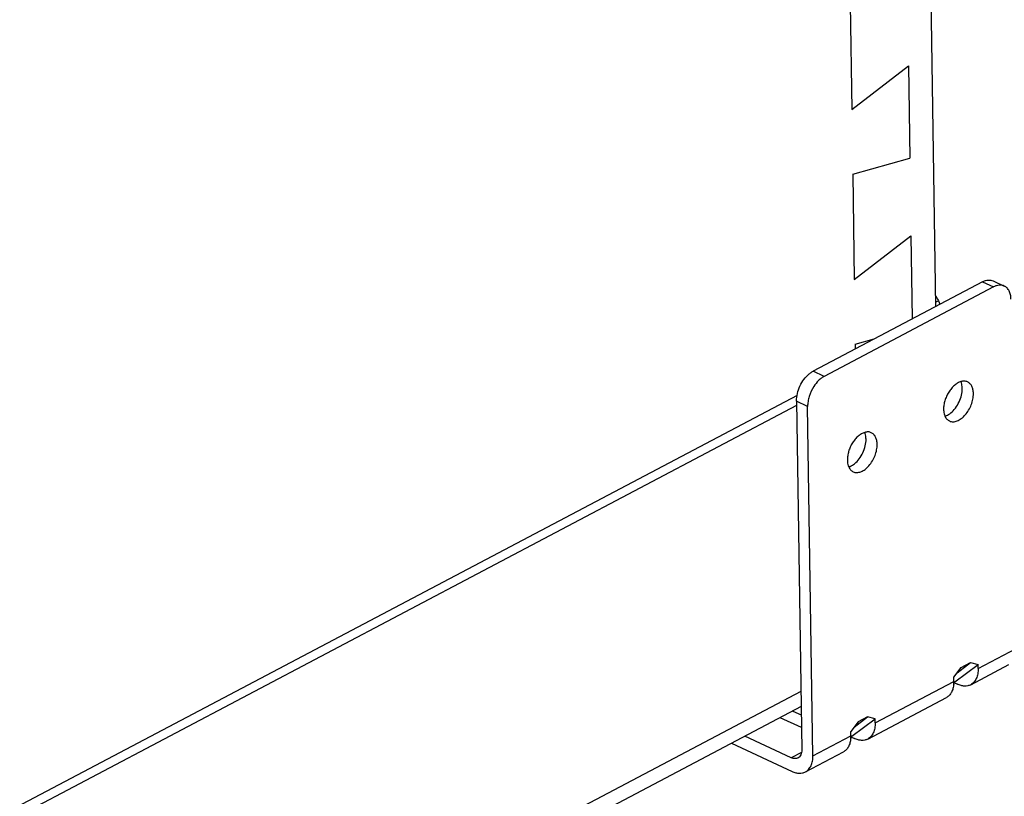
# Model space of a CAD drawing. Units: inches. Extents: x 0 to 17, y 0 to 11.
# Drawn here: x 6.2 to 7.4, y 4.5 to 5.5 of the extents above; entities that cross this region are included whole.
import ezdxf

# ---------------------------------------------------------------- set-up
doc = ezdxf.new("R2010")
doc.units = ezdxf.units.IN
doc.header["$LTSCALE"] = 0.935
doc.header["$MEASUREMENT"] = 0
doc.layers.get('0').update_dxf_attribs({"linetype": 'CONTINUOUS'})

msp = doc.modelspace()

# ---------------------------------------------------------------- linework, layer by layer
at = {"color": 7, "linetype": 'Continuous'}
for p, q in [((7.3047, 6.1936), (7.3201, 5.1693)), ((7.2112, 5.5556), (7.2132, 5.421)), ((7.2132, 5.421), (7.2857, 5.477)), ((7.2857, 5.477), (7.2875, 5.359)), ((7.2145, 5.3384), (7.2875, 5.359)), ((7.2145, 5.3384), (7.2165, 5.2038)), ((7.2165, 5.2038), (7.2889, 5.2599)), ((7.2889, 5.2599), (7.2905, 5.1537)), ((7.3804, 5.2011), (7.1639, 5.087)), ((7.394, 5.2023), (7.4082, 5.1956)), ((7.3946, 5.1944), (7.1782, 5.0803)), ((7.324, 5.1769), (7.32, 5.1748)), ((7.2177, 5.1213), (7.2421, 5.1282)), ((7.2177, 5.1213), (7.2178, 5.1154)), ((7.1434, 5.056), (4.7223, 3.7798)), ((7.1427, 5.0484), (7.1494, 4.6032)), ((7.1428, 5.043), (4.7321, 3.7723)), ((7.1636, 4.5958), (7.1569, 5.0418)), ((7.3436, 4.6961), (7.353, 4.7083)), ((7.345, 4.69), (7.3748, 4.7125)), ((7.348, 4.7018), (7.3652, 4.7147)), ((7.353, 4.7083), (7.3652, 4.7147)), ((7.3652, 4.7147), (7.3748, 4.7125)), ((7.3653, 4.6865), (7.4138, 4.7121)), ((7.3749, 4.7071), (7.3748, 4.7125)), ((7.3437, 4.6907), (7.3436, 4.6961)), ((7.3437, 4.6901), (7.345, 4.69)), ((7.3437, 4.6893), (7.3483, 4.6871)), ((7.2337, 4.6171), (7.3342, 4.6701)), ((7.1485, 4.6585), (4.7405, 3.3892)), ((7.1489, 4.6317), (7.1218, 4.6444)), ((7.1379, 4.6529), (7.1487, 4.6479)), ((7.2134, 4.6207), (7.2432, 4.6431)), ((7.2164, 4.6324), (7.2336, 4.6453)), ((7.2336, 4.6453), (7.2214, 4.6389)), ((7.2432, 4.6431), (7.2336, 4.6453)), ((7.2433, 4.6377), (7.2432, 4.6431)), ((7.2214, 4.6389), (7.212, 4.6267)), ((7.1361, 4.5932), (7.0769, 4.6207)), ((7.2121, 4.6213), (7.212, 4.6267)), ((7.2134, 4.6207), (7.2121, 4.6208)), ((7.2121, 4.6199), (7.2167, 4.6177)), ((7.0597, 4.6117), (7.1371, 4.5757)), ((7.1541, 4.5751), (7.2026, 4.6007))]:
    msp.add_line(p, q, dxfattribs=at)
at = {"color": 9, "linetype": 'Continuous'}
for p, q in [((7.3804, 5.2011), (7.3946, 5.1944)), ((7.1782, 5.0803), (7.1639, 5.087)), ((7.1569, 5.0418), (7.1427, 5.0484)), ((7.3749, 4.7071), (7.4234, 4.7327)), ((7.2433, 4.6377), (7.3437, 4.6907)), ((7.1483, 4.6779), (4.7402, 3.4086)), ((7.1636, 4.5958), (7.2121, 4.6213)), ((7.1491, 4.6001), (7.1361, 4.5932))]:
    msp.add_line(p, q, dxfattribs=at)
at = {"color": 7, "linetype": 'Continuous'}
for centre, radius, start, end in [((7.4327, 5.2451), 0.1283, 208.3997, 212.0899), ((7.3075, 4.6901), 0.0362, 355.6, 358.6999), ((7.3052, 4.6901), 0.0386, 0.0306, 0.8599), ((7.306, 4.6901), 0.0377, 358.6943, 0.0325), ((7.1759, 4.6207), 0.0362, 355.6, 358.6999), ((7.1736, 4.6207), 0.0386, 0.0306, 0.8599), ((7.1744, 4.6207), 0.0377, 358.6943, 0.0325)]:
    msp.add_arc(centre, radius, start, end, dxfattribs=at)
for points, knots in [([(7.3804, 5.2011), (7.3815, 5.2017), (7.3839, 5.2027), (7.3874, 5.2034), (7.3909, 5.2033), (7.393, 5.2027), (7.394, 5.2023)], [0, 0, 0, 0, 0.278894, 0.535332, 0.772919, 1, 1, 1, 1]), ([(7.4082, 5.1956), (7.4072, 5.1961), (7.4051, 5.1967), (7.4017, 5.1968), (7.3981, 5.1961), (7.3958, 5.1951), (7.3946, 5.1944)], [0, 0, 0, 0, 0.227081, 0.464668, 0.721106, 1, 1, 1, 1]), ([(7.4167, 5.1787), (7.4167, 5.1806), (7.4163, 5.1843), (7.4146, 5.1893), (7.412, 5.1932), (7.4095, 5.195), (7.4082, 5.1956)], [0, 0, 0, 0, 0.291037, 0.551619, 0.784218, 1, 1, 1, 1]), ([(7.1434, 5.056), (7.144, 5.0592), (7.1459, 5.0657), (7.1505, 5.0745), (7.1557, 5.0808), (7.1603, 5.0848), (7.1627, 5.0863), (7.1639, 5.087)], [0, 0, 0, 0, 0.260018, 0.524261, 0.77546, 0.891861, 1, 1, 1, 1]), ([(7.1782, 5.0803), (7.1769, 5.0797), (7.1744, 5.0781), (7.1696, 5.0739), (7.1666, 5.0701), (7.1648, 5.0673)], [0, 0, 0, 0, 0.226887, 0.471584, 1, 1, 1, 1]), ([(7.3528, 5.0735), (7.3513, 5.0731), (7.3484, 5.0717), (7.3443, 5.0688), (7.3405, 5.0648), (7.3371, 5.0601), (7.3343, 5.0549), (7.3322, 5.0493), (7.3309, 5.0437), (7.3306, 5.04), (7.3307, 5.0382)], [0, 0, 0, 0, 0.102787, 0.217194, 0.341836, 0.473921, 0.609787, 0.745333, 0.876693, 1, 1, 1, 1]), ([(7.3613, 5.0731), (7.3607, 5.0734), (7.3593, 5.0739), (7.3565, 5.0743), (7.3542, 5.0739), (7.3528, 5.0735)], [0, 0, 0, 0, 0.236694, 0.479324, 1, 1, 1, 1]), ([(7.3545, 5.0648), (7.3545, 5.0656), (7.3543, 5.0686), (7.3537, 5.0715), (7.3528, 5.0735)], [0, 0, 0, 0, 0.268653, 1, 1, 1, 1]), ([(7.3687, 5.0582), (7.3687, 5.0599), (7.3684, 5.0632), (7.367, 5.0675), (7.3646, 5.071), (7.3624, 5.0726), (7.3613, 5.0731)], [0, 0, 0, 0, 0.291039, 0.551621, 0.78422, 1, 1, 1, 1]), ([(7.1648, 5.0673), (7.1622, 5.0634), (7.1593, 5.057), (7.1573, 5.0483), (7.1569, 5.0439), (7.1569, 5.0418)], [0, 0, 0, 0, 0.515008, 0.765248, 1, 1, 1, 1]), ([(7.3381, 5.0233), (7.3388, 5.0229), (7.3403, 5.0224), (7.3437, 5.0221), (7.3483, 5.0232), (7.3536, 5.0263), (7.3586, 5.031), (7.3629, 5.037), (7.3662, 5.0439), (7.3683, 5.051), (7.3688, 5.0559), (7.3687, 5.0582)], [0, 0, 0, 0, 0.044463, 0.09037, 0.190572, 0.306266, 0.436935, 0.57829, 0.723912, 0.866728, 1, 1, 1, 1]), ([(7.3398, 5.0335), (7.342, 5.0353), (7.3461, 5.0397), (7.3508, 5.0475), (7.3538, 5.056), (7.3545, 5.062), (7.3545, 5.0648)], [0, 0, 0, 0, 0.240306, 0.499164, 0.758442, 1, 1, 1, 1]), ([(7.1427, 5.0484), (7.1427, 5.049), (7.1427, 5.0516), (7.143, 5.0541), (7.1434, 5.056)], [0, 0, 0, 0, 0.240945, 1, 1, 1, 1]), ([(7.3307, 5.0382), (7.3307, 5.0374), (7.3308, 5.0344), (7.3315, 5.0315), (7.3323, 5.0295)], [0, 0, 0, 0, 0.268653, 1, 1, 1, 1]), ([(7.3324, 5.0295), (7.333, 5.0297), (7.3356, 5.0306), (7.3381, 5.0322), (7.3398, 5.0335)], [0, 0, 0, 0, 0.232365, 1, 1, 1, 1]), ([(7.3323, 5.0295), (7.333, 5.0281), (7.3341, 5.0262), (7.3363, 5.0243), (7.3375, 5.0235), (7.3381, 5.0233)], [0, 0, 0, 0, 0.520708, 0.763303, 1, 1, 1, 1]), ([(7.2299, 5.0087), (7.2284, 5.0083), (7.2255, 5.0069), (7.2214, 5.004), (7.2175, 5), (7.2141, 4.9953), (7.2113, 4.9901), (7.2092, 4.9845), (7.208, 4.9789), (7.2077, 4.9752), (7.2077, 4.9733)], [0, 0, 0, 0, 0.102787, 0.217194, 0.341836, 0.473921, 0.609787, 0.745333, 0.876693, 1, 1, 1, 1]), ([(7.2383, 5.0083), (7.2377, 5.0086), (7.2364, 5.0091), (7.2335, 5.0095), (7.2313, 5.0091), (7.2299, 5.0087)], [0, 0, 0, 0, 0.236694, 0.479324, 1, 1, 1, 1]), ([(7.2316, 5), (7.2315, 5.0008), (7.2314, 5.0038), (7.2307, 5.0067), (7.2299, 5.0087)], [0, 0, 0, 0, 0.268653, 1, 1, 1, 1]), ([(7.2458, 4.9934), (7.2458, 4.9951), (7.2455, 4.9984), (7.244, 5.0027), (7.2417, 5.0062), (7.2395, 5.0078), (7.2383, 5.0083)], [0, 0, 0, 0, 0.291039, 0.551621, 0.78422, 1, 1, 1, 1]), ([(7.2168, 4.9687), (7.2191, 4.9705), (7.2232, 4.9749), (7.2278, 4.9827), (7.2308, 4.9912), (7.2316, 4.9972), (7.2316, 5)], [0, 0, 0, 0, 0.240306, 0.499164, 0.758442, 1, 1, 1, 1]), ([(7.2152, 4.9584), (7.2159, 4.9581), (7.2174, 4.9576), (7.2208, 4.9573), (7.2254, 4.9584), (7.2307, 4.9615), (7.2356, 4.9662), (7.2399, 4.9722), (7.2433, 4.9791), (7.2453, 4.9862), (7.2458, 4.9911), (7.2458, 4.9934)], [0, 0, 0, 0, 0.044463, 0.09037, 0.190572, 0.306266, 0.436935, 0.57829, 0.723912, 0.866728, 1, 1, 1, 1]), ([(7.2077, 4.9733), (7.2077, 4.9726), (7.2079, 4.9696), (7.2085, 4.9667), (7.2094, 4.9647)], [0, 0, 0, 0, 0.268653, 1, 1, 1, 1]), ([(7.2094, 4.9647), (7.21, 4.9649), (7.2127, 4.9658), (7.2151, 4.9674), (7.2168, 4.9687)], [0, 0, 0, 0, 0.232365, 1, 1, 1, 1]), ([(7.2094, 4.9647), (7.21, 4.9633), (7.2112, 4.9614), (7.2133, 4.9595), (7.2145, 4.9587), (7.2152, 4.9584)], [0, 0, 0, 0, 0.520708, 0.763303, 1, 1, 1, 1]), ([(7.3749, 4.7071), (7.3749, 4.7048), (7.3746, 4.7005), (7.3728, 4.6944), (7.3697, 4.6896), (7.3669, 4.6873), (7.3653, 4.6865)], [0, 0, 0, 0, 0.288117, 0.547777, 0.781568, 1, 1, 1, 1]), ([(7.3436, 4.6873), (7.3435, 4.6854), (7.3429, 4.6817), (7.3409, 4.6767), (7.3381, 4.6727), (7.3355, 4.6708), (7.3342, 4.6701)], [0, 0, 0, 0, 0.283356, 0.540782, 0.77658, 1, 1, 1, 1]), ([(7.3653, 4.6865), (7.3641, 4.6859), (7.3615, 4.6849), (7.3573, 4.6846), (7.3528, 4.6853), (7.3498, 4.6864), (7.3483, 4.6871)], [0, 0, 0, 0, 0.227992, 0.466064, 0.722259, 1, 1, 1, 1]), ([(7.2433, 4.6377), (7.2433, 4.6355), (7.243, 4.6311), (7.2412, 4.6251), (7.2381, 4.6202), (7.2353, 4.6179), (7.2337, 4.6171)], [0, 0, 0, 0, 0.288117, 0.547777, 0.781568, 1, 1, 1, 1]), ([(7.212, 4.6179), (7.2119, 4.616), (7.2113, 4.6123), (7.2093, 4.6073), (7.2065, 4.6033), (7.2039, 4.6014), (7.2026, 4.6007)], [0, 0, 0, 0, 0.283356, 0.540782, 0.77658, 1, 1, 1, 1]), ([(7.2337, 4.6171), (7.2325, 4.6165), (7.2299, 4.6156), (7.2257, 4.6152), (7.2212, 4.616), (7.2182, 4.617), (7.2167, 4.6177)], [0, 0, 0, 0, 0.227992, 0.466064, 0.722259, 1, 1, 1, 1]), ([(7.1446, 4.5929), (7.144, 4.5926), (7.1427, 4.5922), (7.1406, 4.592), (7.1383, 4.5923), (7.1368, 4.5929), (7.1361, 4.5932)], [0, 0, 0, 0, 0.227993, 0.466069, 0.722261, 1, 1, 1, 1]), ([(7.1494, 4.6032), (7.1494, 4.6021), (7.1492, 4.5999), (7.1483, 4.5969), (7.1468, 4.5945), (7.1454, 4.5933), (7.1446, 4.5929)], [0, 0, 0, 0, 0.288113, 0.547774, 0.781573, 1, 1, 1, 1]), ([(7.1541, 4.5751), (7.1548, 4.5756), (7.1563, 4.5765), (7.1589, 4.579), (7.1616, 4.5831), (7.1634, 4.5891), (7.1637, 4.5935), (7.1636, 4.5958)], [0, 0, 0, 0, 0.108509, 0.21908, 0.452715, 0.712006, 1, 1, 1, 1]), ([(7.1371, 4.5757), (7.1385, 4.5751), (7.1415, 4.574), (7.146, 4.5733), (7.1503, 4.5736), (7.1529, 4.5745), (7.1541, 4.5751)], [0, 0, 0, 0, 0.27791, 0.533922, 0.771958, 1, 1, 1, 1])]:
    msp.add_open_spline(points, degree=3, knots=knots, dxfattribs=at)
msp.add_open_spline([(7.324, 5.1769), (7.3246, 5.1754), (7.3252, 5.1738), (7.3255, 5.1721)], degree=3, dxfattribs=at)

doc.saveas('drawing.dxf')
